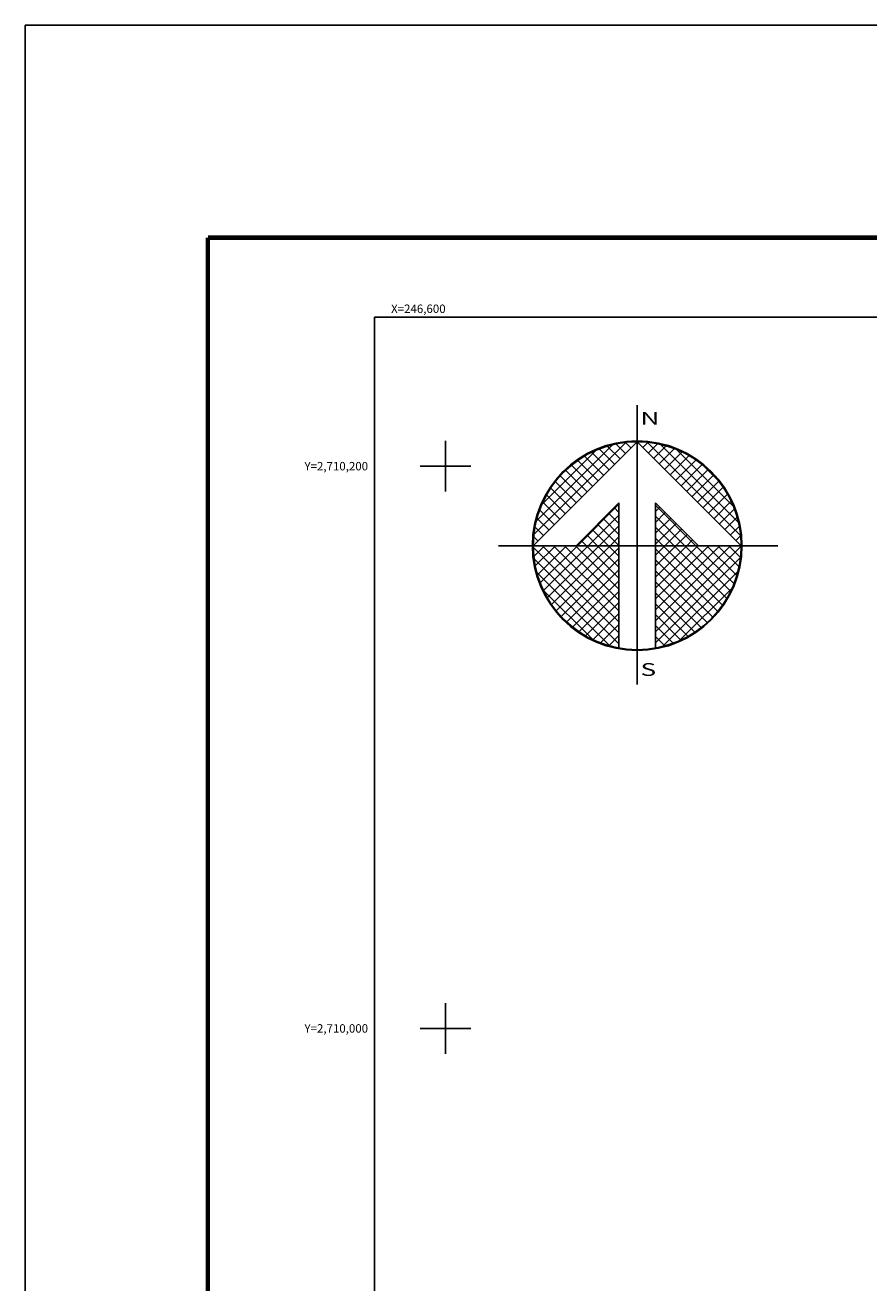
# Model space of a CAD drawing. Units: millimetres. Extents: x 246450 to 248850, y 2708557 to 2710357.
# Drawn here: x 246450 to 246750, y 2709909 to 2710357 of the extents above; entities that cross this region are included whole.
import ezdxf
from ezdxf.enums import TextEntityAlignment as Align

# ---------------------------------------------------------------- set-up
doc = ezdxf.new("R2010")
doc.units = ezdxf.units.MM
doc.linetypes.add('CENTRO1', pattern=[0.44, 0.2, -0.08, 0.08, -0.08])
for name, color, linetype in [('Cuadricula', 7, 'Continuous'), ('CUDRO_PTS_GPS', 7, 'Continuous'), ('CVL_RET', 7, 'Continuous'), ('CVL_RET_TX', 2, 'Continuous'), ('CVL_RETUTM', 8, 'Continuous'), ('MARGEN', 7, 'Continuous'), ('NOR', 8, 'Continuous'), ('PLEAMAR_MAXIMA', 1, 'CENTRO1')]:
    doc.layers.add(name, color=color, linetype=linetype)
doc.styles.add('MONOTXT4', font='MONOTXT4.shx')
doc.styles.add('ROMAND', font='romand', dxfattribs={"height": 80})

# ---------------------------------------------------------------- blocks, each defined once
blk = doc.blocks.new('*X1')
at = {"color": 0}
for p, q in [((631618.138, 2545735.196), (631622.474, 2545739.532)), ((631622.703, 2545739.267), (631622.442, 2545739.528)), ((631622.96, 2545739.524), (631622.925, 2545739.559)), ((631623.006, 2545739.55), (631623.016, 2545739.56)), ((631623.263, 2545739.293), (631623.504, 2545739.533)), ((631627.86, 2545735.138), (631623.46, 2545739.538)), ((631618.246, 2545735.818), (631621.852, 2545739.424)), ((631618.5, 2545736.586), (631621.084, 2545739.17)), ((631621.675, 2545738.239), (631620.85, 2545739.063)), ((631621.932, 2545738.496), (631621.207, 2545739.22)), ((631622.189, 2545738.753), (631621.589, 2545739.353)), ((631622.446, 2545739.01), (631621.999, 2545739.457)), ((631623.52, 2545739.036), (631623.95, 2545739.466)), ((631623.777, 2545738.779), (631624.363, 2545739.365)), ((631624.034, 2545738.522), (631624.748, 2545739.235)), ((631627.762, 2545735.75), (631624.072, 2545739.44)), ((631624.291, 2545738.265), (631625.107, 2545739.08)), ((631627.529, 2545736.497), (631624.819, 2545739.207)), ((631620.904, 2545737.467), (631619.91, 2545738.461)), ((631621.161, 2545737.724), (631620.203, 2545738.683)), ((631621.418, 2545737.982), (631620.516, 2545738.883)), ((631624.548, 2545738.008), (631625.444, 2545738.903)), ((631624.806, 2545737.751), (631625.759, 2545738.704)), ((631625.063, 2545737.493), (631626.054, 2545738.485)), ((631626.8, 2545737.741), (631626.063, 2545738.477)), ((631620.39, 2545736.953), (631619.382, 2545737.961)), ((631620.647, 2545737.21), (631619.636, 2545738.221)), ((631625.32, 2545737.236), (631626.329, 2545738.246)), ((631625.577, 2545736.979), (631626.586, 2545737.989)), ((631619.876, 2545736.439), (631618.931, 2545737.384)), ((631620.133, 2545736.696), (631619.146, 2545737.682)), ((631625.834, 2545736.722), (631626.823, 2545737.712)), ((631626.091, 2545736.465), (631627.041, 2545737.415)), ((631619.361, 2545735.925), (631618.562, 2545736.725)), ((631619.618, 2545736.182), (631618.735, 2545737.065)), ((631620.187, 2545734.674), (631622.14, 2545736.627)), ((631625.754, 2545734.674), (631623.853, 2545736.575)), ((631626.348, 2545736.208), (631627.238, 2545737.098)), ((631626.605, 2545735.951), (631627.414, 2545736.76)), ((631618.847, 2545735.411), (631618.286, 2545735.972)), ((631619.104, 2545735.668), (631618.411, 2545736.361)), ((631620.701, 2545734.674), (631622.14, 2545736.113)), ((631622.14, 2545735.717), (631621.652, 2545736.205)), ((631622.14, 2545736.232), (631621.91, 2545736.462)), ((631623.853, 2545736.284), (631624.057, 2545736.488)), ((631623.853, 2545735.77), (631624.314, 2545736.231)), ((631625.239, 2545734.674), (631623.853, 2545736.061)), ((631623.853, 2545735.256), (631624.571, 2545735.974)), ((631626.862, 2545735.694), (631627.567, 2545736.399)), ((631627.119, 2545735.437), (631627.695, 2545736.013)), ((631618.59, 2545735.154), (631618.19, 2545735.554)), ((631621.641, 2545734.674), (631620.881, 2545735.433)), ((631622.14, 2545734.689), (631621.138, 2545735.69)), ((631621.215, 2545734.674), (631622.14, 2545735.599)), ((631622.14, 2545735.203), (631621.395, 2545735.947)), ((631623.853, 2545734.741), (631624.828, 2545735.717)), ((631624.725, 2545734.674), (631623.853, 2545735.547)), ((631624.3, 2545734.674), (631625.085, 2545735.459)), ((631627.376, 2545735.18), (631627.794, 2545735.598)), ((631618.333, 2545734.897), (631618.129, 2545735.101)), ((631620.612, 2545734.674), (631620.367, 2545734.919)), ((631621.127, 2545734.674), (631620.624, 2545735.176)), ((631621.729, 2545734.674), (631622.14, 2545735.085)), ((631624.211, 2545734.674), (631623.853, 2545735.032)), ((631624.814, 2545734.674), (631625.342, 2545735.202)), ((631625.328, 2545734.674), (631625.599, 2545734.945)), ((631627.633, 2545734.923), (631627.859, 2545735.149)), ((631618.11, 2545734.654), (631618.13, 2545734.674)), ((631622.14, 2545730.576), (631618.111, 2545734.605)), ((631618.137, 2545734.166), (631618.644, 2545734.674)), ((631618.204, 2545733.72), (631619.158, 2545734.674)), ((631618.306, 2545733.307), (631619.673, 2545734.674)), ((631618.435, 2545732.922), (631620.187, 2545734.674)), ((631622.14, 2545731.09), (631618.556, 2545734.674)), ((631618.59, 2545732.563), (631620.701, 2545734.674)), ((631618.768, 2545732.227), (631621.215, 2545734.674)), ((631618.966, 2545731.911), (631621.729, 2545734.674)), ((631622.14, 2545731.605), (631619.07, 2545734.674)), ((631619.185, 2545731.616), (631622.14, 2545734.57)), ((631622.14, 2545732.119), (631619.584, 2545734.674)), ((631622.14, 2545732.633), (631620.098, 2545734.674)), ((631622.14, 2545733.147), (631620.612, 2545734.674)), ((631622.14, 2545733.661), (631621.127, 2545734.674)), ((631622.14, 2545734.175), (631621.641, 2545734.674)), ((631623.853, 2545731.143), (631627.384, 2545734.674)), ((631623.853, 2545731.657), (631626.87, 2545734.674)), ((631623.853, 2545732.171), (631626.356, 2545734.674)), ((631623.853, 2545732.685), (631625.842, 2545734.674)), ((631623.853, 2545733.199), (631625.328, 2545734.674)), ((631623.853, 2545733.713), (631624.814, 2545734.674)), ((631623.853, 2545734.227), (631624.3, 2545734.674)), ((631623.853, 2545730.629), (631627.882, 2545734.658)), ((631626.784, 2545731.587), (631623.853, 2545734.518)), ((631627.005, 2545731.881), (631624.211, 2545734.674)), ((631627.206, 2545732.194), (631624.725, 2545734.674)), ((631627.386, 2545732.528), (631625.239, 2545734.674)), ((631627.543, 2545732.885), (631625.754, 2545734.674)), ((631625.842, 2545734.674), (631625.856, 2545734.688)), ((631627.675, 2545733.267), (631626.268, 2545734.674)), ((631627.779, 2545733.677), (631626.782, 2545734.674)), ((631627.85, 2545734.119), (631627.296, 2545734.674)), ((631627.882, 2545734.602), (631627.81, 2545734.674)), ((631622.14, 2545730.062), (631618.15, 2545734.052)), ((631619.424, 2545731.341), (631622.14, 2545734.056)), ((631623.853, 2545730.114), (631627.85, 2545734.111)), ((631626.543, 2545731.314), (631623.853, 2545734.004)), ((631621.734, 2545729.954), (631618.276, 2545733.411)), ((631619.682, 2545731.084), (631622.14, 2545733.542)), ((631619.959, 2545730.847), (631622.14, 2545733.028)), ((631626.284, 2545731.059), (631623.853, 2545733.49)), ((631624.188, 2545729.936), (631627.734, 2545733.482)), ((631620.924, 2545730.249), (631618.571, 2545732.602)), ((631620.255, 2545730.63), (631622.14, 2545732.514)), ((631626.005, 2545730.824), (631623.853, 2545732.976)), ((631625.706, 2545730.609), (631623.853, 2545732.462)), ((631624.972, 2545730.206), (631627.465, 2545732.698)), ((631620.572, 2545730.432), (631622.14, 2545732)), ((631625.387, 2545730.413), (631623.853, 2545731.948)), ((631620.91, 2545730.256), (631622.14, 2545731.486)), ((631625.047, 2545730.239), (631623.853, 2545731.434)), ((631621.271, 2545730.103), (631622.14, 2545730.972)), ((631624.684, 2545730.089), (631623.853, 2545730.92)), ((631621.657, 2545729.975), (631622.14, 2545730.458)), ((631624.294, 2545729.964), (631623.853, 2545730.405)), ((631622.072, 2545729.876), (631622.14, 2545729.943)), ((631623.876, 2545729.868), (631623.853, 2545729.891))]:
    blk.add_line(p, q, dxfattribs=at)
blk = doc.blocks.new('A$C76E81A6D')
at = {"layer": 'NOR'}
for p, q in [((7.363, 11.099), (7.363, 2.167)), ((9.59, 11.099), (9.59, 2.167))]:
    blk.add_line(p, q, dxfattribs=at)
at = {"layer": 'NOR', "color": 1, "linetype": 'Continuous'}
for points in [[(8.476, 0), (8.476, 17.062)], [(0, 8.476), (17.062, 8.476)]]:
    blk.add_lwpolyline(points, dxfattribs=at)
at = {"layer": 'NOR'}
for points in [[(8.476, 14.828), (2.125, 8.476), (4.74, 8.476), (7.363, 11.099)], [(9.59, 11.099), (12.213, 8.476), (14.828, 8.476), (8.476, 14.828)]]:
    blk.add_lwpolyline(points, dxfattribs=at)
at = {"layer": 'NOR', "color": 1, "linetype": 'Continuous'}
for radius in [6.396, 6.381, 6.366, 6.352]:
    blk.add_circle((8.476, 8.476), radius, dxfattribs=at)
at = {"layer": 'NOR', "linetype": 'Continuous', "xscale": 1.3, "yscale": 1.3, "zscale": 1.3}
blk.add_blockref('*X1', (-821101.419, -3309446.6), dxfattribs=at)
at = {"layer": 'NOR', "color": 7, "style": 'ROMAND', "width": 1.5}
for s, p in [('N', (8.679, 15.866)), ('S', (8.679, 0.523))]:
    blk.add_text(s, height=0.779, dxfattribs=at).set_placement(p)
blk = doc.blocks.new('A$C11580645')
at = {"layer": 'CVL_RET', "linetype": 'Continuous', "xscale": 6.5, "yscale": 6.5, "zscale": 6.5}
blk.add_blockref('A$C76E81A6D', (0, 0), dxfattribs=at)
blk = doc.blocks.new('A$C63EC3432')
at = {"layer": 'CUDRO_PTS_GPS', "color": 7, "linetype": 'Continuous'}
blk.add_blockref('A$C11580645', (0, 0), dxfattribs=at)
blk = doc.blocks.new('A$C36F53D36')
at = {"layer": 'PLEAMAR_MAXIMA', "linetype": 'Continuous', "xscale": 0.6400000000000001, "yscale": 0.6400000000000001, "zscale": 0.6400000000000001}
blk.add_blockref('A$C63EC3432', (0, 0), dxfattribs=at)

msp = doc.modelspace()

# ---------------------------------------------------------------- linework, layer by layer
at = {"layer": 'Cuadricula', "color": 7, "linetype": 'Continuous'}
msp.add_lwpolyline([(246574.69, 2710253.01), (248374.69, 2710253.01), (248374.69, 2708653.01), (246574.69, 2708653.01)], close=True, dxfattribs=at)
msp.add_lwpolyline([(246574.69, 2710253.01), (248374.69, 2710253.01), (248374.69, 2708653.01), (246574.69, 2708653.01)], close=True, dxfattribs=at)
at = {"layer": 'CVL_RETUTM', "color": 0, "linetype": 'Continuous'}
for p, q in [((246600, 2710209), (246600, 2710191)), ((246591, 2710200), (246609, 2710200)), ((246600, 2710009), (246600, 2709991)), ((246591, 2710000), (246609, 2710000))]:
    msp.add_line(p, q, dxfattribs=at)
at = {"layer": 'MARGEN', "color": 255, "linetype": 'Continuous', "elevation": 2.32}
msp.add_lwpolyline([(246450.49, 2710356.89), (248850.49, 2710356.89), (248850.49, 2708556.89), (246450.49, 2708556.89)], close=True, dxfattribs=at)
at = {"layer": 'MARGEN', "color": 7, "linetype": 'Continuous', "const_width": 1.6}
for points in [[(246515.45, 2710281.29), (248767.3, 2710281.29)], [(246515.45, 2708619.98), (246515.45, 2710281.29)]]:
    msp.add_lwpolyline(points, dxfattribs=at)
at = {"layer": 'MARGEN', "color": 7, "linetype": 'Continuous'}
msp.add_lwpolyline([(246574.69, 2710253.01), (248374.69, 2710253.01), (248374.69, 2708653.01), (246574.69, 2708653.01)], close=True, dxfattribs=at)
msp.add_lwpolyline([(246574.69, 2710253.01), (248374.69, 2710253.01), (248374.69, 2708653.01), (246574.69, 2708653.01)], close=True, dxfattribs=at)

# ---------------------------------------------------------------- block references
at = {"layer": 'NOR', "xscale": 1.399999999906868, "yscale": 1.400000000372529, "zscale": 1.4}
msp.add_blockref('A$C36F53D36', (246618.76, 2710122.36, 3.48), dxfattribs=at)

# ---------------------------------------------------------------- texts
at = {"layer": 'CVL_RET_TX', "color": 0, "style": 'MONOTXT4'}
for s, p in [('X=246,600', (246600, 2710256)), ('Y=2,710,200', (246572.43, 2710200)), ('Y=2,710,000', (246572.43, 2710000))]:
    msp.add_text(s, height=3, dxfattribs=at).set_placement(p, align=Align.MIDDLE_RIGHT)

doc.saveas('drawing.dxf')
